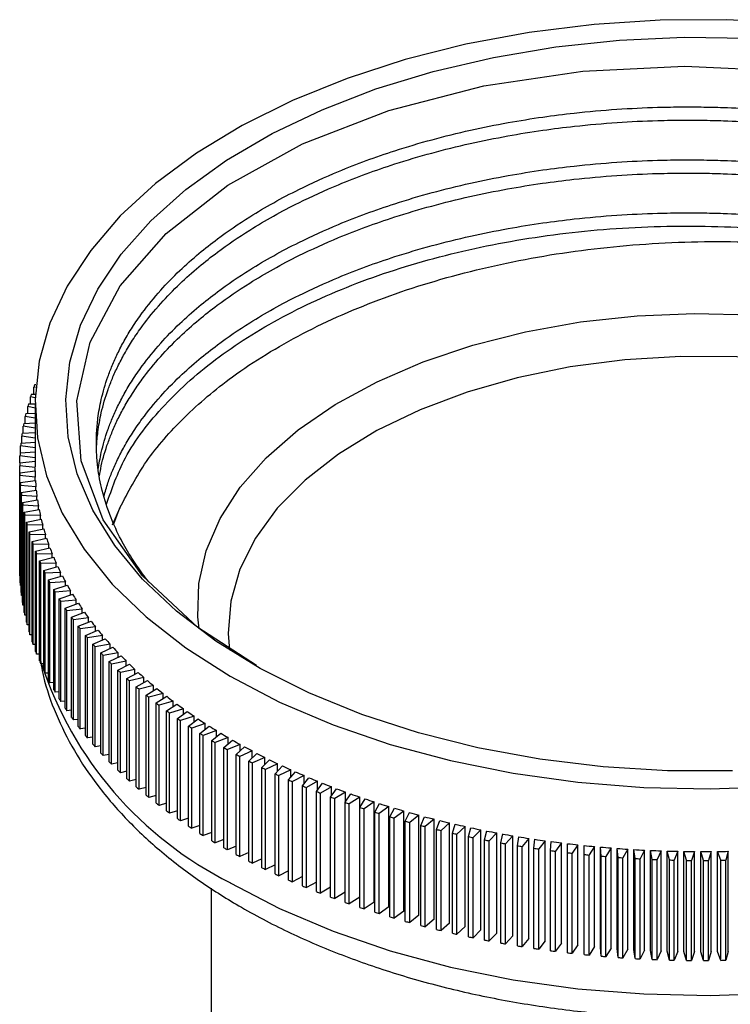
# Model space of a CAD drawing. Units: millimetres. Extents: x 5 to 995, y 5 to 995.
# Drawn here: x 696 to 720, y 807 to 839 of the extents above; entities that cross this region are included whole.
import ezdxf

# ---------------------------------------------------------------- set-up
doc = ezdxf.new("R2010")
doc.units = ezdxf.units.MM

msp = doc.modelspace()

# ---------------------------------------------------------------- linework, layer by layer
at = {"color": 7, "linetype": 'Continuous', "lineweight": 25}
for p, q in [((696.909, 827.382), (696.849, 827.397)), ((696.849, 827.17), (696.849, 827.397)), ((696.882, 827.487), (696.918, 827.486)), ((696.743, 826.853), (696.743, 827.08)), ((696.892, 827.047), (696.743, 827.08)), ((696.772, 827.17), (696.896, 827.17)), ((696.651, 826.535), (696.651, 826.761)), ((696.889, 826.712), (696.651, 826.761)), ((696.675, 826.852), (696.889, 826.856)), ((696.889, 826.839), (696.889, 824.798)), ((696.889, 826.382), (696.572, 826.442)), ((696.572, 826.215), (696.572, 826.442)), ((696.593, 826.533), (696.889, 826.542)), ((696.889, 826.055), (696.507, 826.121)), ((696.507, 825.894), (696.507, 826.121)), ((696.524, 826.213), (696.889, 826.229)), ((696.889, 825.732), (696.457, 825.8)), ((696.457, 825.571), (696.457, 825.8)), ((696.47, 825.891), (696.889, 825.916)), ((696.42, 825.249), (696.42, 825.478)), ((696.889, 825.411), (696.42, 825.478)), ((696.429, 825.569), (696.889, 825.604)), ((696.398, 824.925), (696.398, 825.155)), ((696.889, 825.093), (696.398, 825.155)), ((696.403, 825.247), (696.889, 825.29)), ((696.389, 821.566), (696.389, 824.832)), ((696.889, 824.776), (696.389, 824.832)), ((696.39, 824.924), (696.889, 824.976)), ((696.889, 824.661), (696.889, 824.776)), ((696.391, 824.601), (696.89, 824.661)), ((696.391, 821.335), (696.391, 824.601)), ((696.897, 824.461), (696.394, 824.51)), ((696.394, 821.243), (696.394, 824.51)), ((696.897, 824.345), (696.897, 824.461)), ((696.407, 824.279), (696.903, 824.345)), ((696.407, 821.013), (696.407, 824.279)), ((696.918, 824.146), (696.414, 824.187)), ((696.414, 820.921), (696.414, 824.187)), ((696.918, 824.029), (696.918, 824.146)), ((696.437, 823.956), (696.93, 824.03)), ((696.437, 820.69), (696.437, 823.956)), ((696.448, 820.598), (696.448, 823.865)), ((696.953, 823.831), (696.448, 823.865)), ((696.953, 823.713), (696.953, 823.831)), ((696.48, 823.635), (696.97, 823.716)), ((696.48, 820.368), (696.48, 823.635)), ((697.002, 823.516), (696.495, 823.543)), ((696.495, 820.277), (696.495, 823.543)), ((697.002, 823.398), (697.002, 823.516)), ((696.538, 823.313), (697.024, 823.402)), ((696.538, 820.047), (696.538, 823.313)), ((696.557, 819.956), (696.557, 823.222)), ((697.065, 823.203), (696.557, 823.222)), ((697.065, 823.083), (697.065, 823.203)), ((699.66, 823.461), (699.404, 822.895)), ((699.458, 822.938), (699.66, 823.461)), ((696.61, 822.993), (697.091, 823.088)), ((696.61, 819.727), (696.61, 822.993)), ((696.632, 819.636), (696.632, 822.902)), ((697.141, 822.89), (696.632, 822.902)), ((697.141, 822.77), (697.141, 822.89)), ((696.695, 822.674), (697.173, 822.776)), ((696.695, 819.408), (696.695, 822.674)), ((696.722, 819.317), (696.722, 822.584)), ((697.231, 822.579), (696.722, 822.584)), ((697.231, 822.457), (697.231, 822.579)), ((696.794, 822.357), (697.267, 822.466)), ((696.794, 819.09), (696.794, 822.357)), ((697.334, 822.269), (696.825, 822.266)), ((696.825, 819), (696.825, 822.266)), ((697.334, 822.146), (697.334, 822.269)), ((696.908, 822.04), (697.376, 822.156)), ((696.908, 818.774), (696.908, 822.04)), ((697.451, 821.961), (696.942, 821.951)), ((696.942, 818.685), (696.942, 821.951)), ((697.451, 821.836), (697.451, 821.961)), ((696.391, 821.566), (696.389, 821.566)), ((697.034, 821.726), (697.497, 821.849)), ((697.034, 818.46), (697.034, 821.726)), ((697.581, 821.654), (697.073, 821.637)), ((697.073, 818.371), (697.073, 821.637)), ((697.175, 821.414), (697.632, 821.543)), ((697.581, 821.528), (697.581, 821.654)), ((696.407, 821.242), (696.394, 821.243)), ((697.175, 818.147), (697.175, 821.414)), ((697.725, 821.35), (697.217, 821.325)), ((697.217, 818.059), (697.217, 821.325)), ((697.329, 821.103), (697.781, 821.239)), ((697.725, 821.222), (697.725, 821.35)), ((696.437, 820.919), (696.414, 820.921)), ((697.329, 817.837), (697.329, 821.103)), ((697.882, 821.048), (697.375, 821.015)), ((697.375, 817.749), (697.375, 821.015)), ((697.497, 820.795), (697.942, 820.938)), ((697.882, 820.918), (697.882, 821.048)), ((696.48, 820.596), (696.448, 820.598)), ((697.497, 817.529), (697.497, 820.795)), ((698.051, 820.748), (697.547, 820.708)), ((697.547, 817.442), (697.547, 820.708)), ((697.677, 820.49), (698.117, 820.639)), ((698.051, 820.616), (698.051, 820.748)), ((696.538, 820.275), (696.495, 820.277)), ((697.677, 817.224), (697.677, 820.49)), ((698.234, 820.45), (697.731, 820.403)), ((697.731, 817.137), (697.731, 820.403)), ((697.872, 820.187), (698.304, 820.342)), ((698.234, 820.317), (698.234, 820.45)), ((696.61, 819.954), (696.557, 819.956)), ((697.872, 816.921), (697.872, 820.187)), ((698.43, 820.156), (697.929, 820.101)), ((697.929, 816.835), (697.929, 820.101)), ((698.079, 819.887), (698.505, 820.049)), ((698.43, 820.02), (698.43, 820.156)), ((696.695, 819.635), (696.632, 819.636)), ((698.079, 816.621), (698.079, 819.887)), ((698.638, 819.864), (698.14, 819.802)), ((698.14, 816.536), (698.14, 819.802)), ((698.299, 819.591), (698.718, 819.758)), ((698.638, 819.726), (698.638, 819.864)), ((696.794, 819.317), (696.722, 819.317)), ((698.299, 816.324), (698.299, 819.591)), ((698.859, 819.575), (698.364, 819.507)), ((698.364, 816.241), (698.364, 819.507)), ((698.532, 819.297), (698.943, 819.471)), ((698.532, 816.031), (698.532, 819.297)), ((699.093, 819.29), (698.601, 819.214)), ((698.859, 819.435), (698.859, 819.575)), ((699.093, 819.147), (699.093, 819.29)), ((696.908, 819.001), (696.825, 819)), ((698.601, 815.948), (698.601, 819.214)), ((698.778, 819.007), (699.181, 819.187)), ((698.778, 815.741), (698.778, 819.007)), ((699.339, 819.008), (698.85, 818.925)), ((699.339, 818.863), (699.339, 819.008)), ((697.034, 818.686), (696.942, 818.685)), ((698.85, 815.659), (698.85, 818.925)), ((699.036, 818.721), (699.432, 818.906)), ((699.036, 815.455), (699.036, 818.721)), ((699.597, 818.73), (699.112, 818.64)), ((699.597, 818.581), (699.597, 818.73)), ((697.175, 818.374), (697.073, 818.371)), ((699.112, 815.374), (699.112, 818.64)), ((699.307, 818.438), (699.694, 818.629)), ((699.307, 815.172), (699.307, 818.438)), ((699.867, 818.456), (699.386, 818.359)), ((699.386, 815.093), (699.386, 818.359)), ((699.59, 818.16), (699.969, 818.356)), ((699.867, 818.304), (699.867, 818.456)), ((697.329, 818.064), (697.217, 818.059)), ((699.59, 814.894), (699.59, 818.16)), ((700.149, 818.185), (699.673, 818.081)), ((699.673, 814.815), (699.673, 818.081)), ((699.885, 817.886), (700.255, 818.088)), ((700.149, 818.03), (700.149, 818.185)), ((697.497, 817.757), (697.375, 817.749)), ((699.885, 814.62), (699.885, 817.886)), ((700.443, 817.919), (699.971, 817.808)), ((699.971, 814.542), (699.971, 817.808)), ((700.192, 817.616), (700.553, 817.823)), ((700.443, 817.76), (700.443, 817.919)), ((697.677, 817.452), (697.547, 817.442)), ((700.192, 814.35), (700.192, 817.616)), ((700.748, 817.657), (700.281, 817.54)), ((700.281, 814.274), (700.281, 817.54)), ((700.51, 817.35), (700.862, 817.563)), ((701.064, 817.4), (700.603, 817.276)), ((700.748, 817.494), (700.748, 817.657)), ((701.064, 817.232), (701.064, 817.4)), ((697.872, 817.15), (697.731, 817.137)), ((700.51, 814.084), (700.51, 817.35)), ((700.603, 814.01), (700.603, 817.276)), ((700.84, 817.09), (701.183, 817.307)), ((700.84, 813.824), (700.84, 817.09)), ((701.392, 817.148), (700.936, 817.017)), ((701.181, 816.834), (701.514, 817.056)), ((701.392, 816.975), (701.392, 817.148)), ((698.079, 816.851), (697.929, 816.835)), ((700.936, 813.75), (700.936, 817.017)), ((701.181, 813.568), (701.181, 816.834)), ((701.73, 816.9), (701.28, 816.762)), ((701.28, 813.496), (701.28, 816.762)), ((701.533, 816.583), (701.857, 816.81)), ((701.73, 816.722), (701.73, 816.9)), ((698.299, 816.556), (698.14, 816.536)), ((701.533, 813.317), (701.533, 816.583)), ((702.08, 816.657), (701.636, 816.513)), ((701.636, 813.247), (701.636, 816.513)), ((701.896, 816.338), (702.21, 816.569)), ((702.439, 816.419), (702.002, 816.269)), ((702.08, 816.473), (702.08, 816.657)), ((702.439, 816.229), (702.439, 816.419)), ((698.532, 816.264), (698.364, 816.241)), ((701.896, 813.072), (701.896, 816.338)), ((702.002, 813.003), (702.002, 816.269)), ((702.27, 816.098), (702.573, 816.334)), ((702.27, 812.831), (702.27, 816.098)), ((702.809, 816.187), (702.378, 816.03)), ((702.654, 815.863), (702.947, 816.103)), ((702.809, 815.99), (702.809, 816.187)), ((698.778, 815.975), (698.601, 815.948)), ((702.378, 812.764), (702.378, 816.03)), ((702.654, 812.597), (702.654, 815.863)), ((703.189, 815.96), (702.765, 815.797)), ((702.765, 812.531), (702.765, 815.797)), ((703.048, 815.634), (703.33, 815.878)), ((703.189, 815.756), (703.189, 815.96)), ((699.036, 815.691), (698.85, 815.659)), ((703.048, 812.368), (703.048, 815.634)), ((703.578, 815.739), (703.162, 815.57)), ((703.162, 812.303), (703.162, 815.57)), ((703.452, 815.41), (703.723, 815.659)), ((703.977, 815.523), (703.568, 815.348)), ((703.578, 815.526), (703.578, 815.739)), ((703.865, 815.193), (704.126, 815.446)), ((703.977, 815.302), (703.977, 815.523)), ((699.307, 815.41), (699.112, 815.374)), ((699.59, 815.134), (699.386, 815.093)), ((703.452, 812.144), (703.452, 815.41)), ((703.568, 812.082), (703.568, 815.348)), ((703.865, 811.927), (703.865, 815.193)), ((704.386, 815.313), (703.985, 815.132)), ((703.985, 811.866), (703.985, 815.132)), ((704.288, 814.982), (704.537, 815.238)), ((704.386, 815.082), (704.386, 815.313)), ((704.803, 815.109), (704.41, 814.923)), ((704.803, 814.868), (704.803, 815.109)), ((699.885, 814.862), (699.673, 814.815)), ((704.288, 811.716), (704.288, 814.982)), ((704.41, 811.657), (704.41, 814.923)), ((704.72, 814.777), (704.958, 815.036)), ((705.229, 814.912), (704.844, 814.719)), ((705.16, 814.578), (705.387, 814.841)), ((705.229, 814.658), (705.229, 814.912)), ((700.192, 814.594), (699.971, 814.542)), ((704.72, 811.511), (704.72, 814.777)), ((704.844, 811.453), (704.844, 814.719)), ((705.16, 811.312), (705.16, 814.578)), ((705.664, 814.72), (705.287, 814.523)), ((705.287, 811.256), (705.287, 814.523)), ((705.609, 814.386), (705.825, 814.652)), ((705.664, 814.453), (705.664, 814.72)), ((706.107, 814.535), (705.739, 814.332)), ((706.067, 814.2), (706.271, 814.469)), ((706.107, 814.253), (706.107, 814.535)), ((700.51, 814.331), (700.281, 814.274)), ((705.609, 811.119), (705.609, 814.386)), ((705.739, 811.066), (705.739, 814.332)), ((706.067, 810.934), (706.067, 814.2)), ((706.557, 814.357), (706.198, 814.148)), ((706.198, 810.882), (706.198, 814.148)), ((706.532, 814.021), (706.724, 814.293)), ((706.557, 814.057), (706.557, 814.357)), ((707.016, 814.185), (706.666, 813.971)), ((707.016, 813.865), (707.016, 814.185)), ((700.84, 814.074), (700.603, 814.01)), ((706.532, 810.755), (706.532, 814.021)), ((706.666, 810.705), (706.666, 813.971)), ((707.005, 813.849), (707.185, 814.124)), ((707.005, 810.582), (707.005, 813.849)), ((707.481, 814.02), (707.141, 813.801)), ((707.481, 810.753), (707.481, 814.02)), ((707.485, 813.683), (707.653, 813.961)), ((707.954, 813.861), (707.623, 813.638)), ((707.954, 810.595), (707.954, 813.861)), ((701.181, 813.821), (700.936, 813.75)), ((701.533, 813.573), (701.28, 813.496)), ((707.141, 810.535), (707.141, 813.801)), ((707.485, 810.417), (707.485, 813.683)), ((707.623, 810.371), (707.623, 813.638)), ((707.973, 813.525), (708.129, 813.805)), ((707.973, 810.259), (707.973, 813.525)), ((708.433, 813.71), (708.113, 813.481)), ((708.433, 810.443), (708.433, 813.71)), ((708.467, 813.374), (708.61, 813.656)), ((708.919, 813.565), (708.609, 813.332)), ((708.919, 810.299), (708.919, 813.565)), ((708.967, 813.23), (709.099, 813.514)), ((701.896, 813.331), (701.636, 813.247)), ((708.113, 810.215), (708.113, 813.481)), ((708.467, 810.108), (708.467, 813.374)), ((708.609, 810.066), (708.609, 813.332)), ((708.967, 809.964), (708.967, 813.23)), ((709.411, 813.428), (709.111, 813.19)), ((709.111, 809.924), (709.111, 813.19)), ((709.411, 810.161), (709.411, 813.428)), ((709.474, 813.093), (709.593, 813.379)), ((709.909, 813.297), (709.619, 813.056)), ((709.909, 810.031), (709.909, 813.297)), ((709.986, 812.964), (710.093, 813.251)), ((702.27, 813.095), (702.002, 813.003)), ((702.654, 812.864), (702.378, 812.764)), ((709.474, 809.827), (709.474, 813.093)), ((709.619, 809.789), (709.619, 813.056)), ((709.986, 809.698), (709.986, 812.964)), ((710.413, 813.174), (710.133, 812.928)), ((710.133, 809.662), (710.133, 812.928)), ((710.413, 809.908), (710.413, 813.174)), ((710.504, 812.842), (710.598, 813.131)), ((710.921, 813.059), (710.653, 812.809)), ((710.921, 809.792), (710.921, 813.059)), ((711.027, 812.728), (711.109, 813.018)), ((711.435, 812.95), (711.177, 812.697)), ((711.435, 809.684), (711.435, 812.95)), ((711.555, 812.621), (711.624, 812.913)), ((703.048, 812.64), (702.765, 812.531)), ((710.504, 809.576), (710.504, 812.842)), ((710.653, 809.543), (710.653, 812.809)), ((711.027, 809.462), (711.027, 812.728)), ((711.177, 809.431), (711.177, 812.697)), ((711.555, 809.355), (711.555, 812.621)), ((711.953, 812.85), (711.706, 812.592)), ((711.706, 809.326), (711.706, 812.592)), ((711.953, 809.583), (711.953, 812.85)), ((712.087, 812.522), (712.143, 812.815)), ((712.475, 812.756), (712.24, 812.496)), ((712.475, 809.49), (712.475, 812.756)), ((712.624, 812.431), (712.667, 812.724)), ((713.001, 812.671), (712.777, 812.407)), ((713.001, 809.405), (713.001, 812.671)), ((713.164, 812.348), (713.194, 812.641)), ((713.531, 812.593), (713.318, 812.326)), ((713.531, 809.327), (713.531, 812.593)), ((713.708, 812.272), (713.725, 812.566)), ((703.452, 812.421), (703.162, 812.303)), ((712.087, 809.256), (712.087, 812.522)), ((712.24, 809.229), (712.24, 812.496)), ((712.624, 809.165), (712.624, 812.431)), ((712.777, 809.141), (712.777, 812.407)), ((713.164, 809.082), (713.164, 812.348)), ((713.318, 809.059), (713.318, 812.326)), ((713.708, 809.006), (713.708, 812.272)), ((714.064, 812.522), (713.863, 812.252)), ((713.863, 808.986), (713.863, 812.252)), ((714.064, 809.256), (714.064, 812.522)), ((714.254, 812.205), (714.259, 812.499)), ((714.599, 812.46), (714.411, 812.187)), ((714.599, 809.194), (714.599, 812.46)), ((714.796, 809.173), (714.796, 812.439)), ((714.804, 812.145), (714.796, 812.439)), ((715.138, 812.405), (714.961, 812.13)), ((715.138, 809.139), (715.138, 812.405)), ((715.335, 809.121), (715.335, 812.387)), ((715.356, 812.093), (715.335, 812.387)), ((715.678, 812.358), (715.513, 812.08)), ((715.678, 809.092), (715.678, 812.358)), ((715.877, 809.077), (715.877, 812.343)), ((715.91, 812.05), (715.877, 812.343)), ((716.221, 812.319), (716.068, 812.039)), ((716.221, 809.053), (716.221, 812.319)), ((716.42, 809.041), (716.42, 812.307)), ((716.466, 812.014), (716.42, 812.307)), ((716.765, 812.288), (716.624, 812.006)), ((716.765, 809.022), (716.765, 812.288)), ((716.964, 809.013), (716.964, 812.279)), ((717.023, 811.987), (716.964, 812.279)), ((717.31, 812.265), (717.182, 811.98)), ((717.31, 808.999), (717.31, 812.265)), ((717.509, 808.992), (717.509, 812.258)), ((717.581, 811.967), (717.509, 812.258)), ((717.856, 812.25), (717.74, 811.963)), ((717.856, 808.984), (717.856, 812.25)), ((718.056, 808.98), (718.056, 812.246)), ((718.14, 811.956), (718.056, 812.246)), ((718.402, 812.242), (718.299, 811.954)), ((718.402, 808.976), (718.402, 812.242)), ((718.602, 808.975), (718.602, 812.242)), ((718.699, 811.953), (718.602, 812.242)), ((718.949, 812.243), (718.858, 811.954)), ((718.949, 808.977), (718.949, 812.243)), ((719.149, 808.979), (719.149, 812.245)), ((719.258, 811.958), (719.149, 812.245)), ((719.495, 812.251), (719.417, 811.961)), ((719.495, 808.985), (719.495, 812.251)), ((703.865, 812.209), (703.568, 812.082)), ((704.288, 812.003), (703.985, 811.866)), ((714.254, 808.939), (714.254, 812.205)), ((714.411, 808.921), (714.411, 812.187)), ((714.804, 808.879), (714.804, 812.145)), ((714.961, 808.863), (714.961, 812.13)), ((715.356, 808.827), (715.356, 812.093)), ((715.513, 808.814), (715.513, 812.08)), ((715.91, 808.784), (715.91, 812.05)), ((716.068, 808.773), (716.068, 812.039)), ((716.466, 808.748), (716.466, 812.014)), ((716.624, 808.739), (716.624, 812.006)), ((717.023, 808.721), (717.023, 811.987)), ((717.182, 808.714), (717.182, 811.98)), ((717.581, 808.701), (717.581, 811.967)), ((717.74, 808.697), (717.74, 811.963)), ((718.14, 808.69), (718.14, 811.956)), ((718.299, 808.688), (718.299, 811.954)), ((718.699, 808.687), (718.699, 811.953)), ((718.858, 808.687), (718.858, 811.954)), ((719.258, 808.692), (719.258, 811.958)), ((719.417, 808.695), (719.417, 811.961)), ((704.72, 811.804), (704.41, 811.657)), ((705.16, 811.611), (704.844, 811.453)), ((705.609, 811.426), (705.287, 811.256)), ((702.639, 811.043), (702.639, 799.321)), ((706.067, 811.247), (705.739, 811.066)), ((706.532, 811.076), (706.198, 810.882)), ((707.005, 810.912), (706.666, 810.705)), ((707.481, 810.753), (707.141, 810.535)), ((707.954, 810.595), (707.623, 810.371)), ((708.433, 810.443), (708.113, 810.215)), ((708.919, 810.299), (708.609, 810.066)), ((709.411, 810.161), (709.111, 809.924)), ((709.909, 810.031), (709.619, 809.789)), ((710.413, 809.908), (710.133, 809.662)), ((710.921, 809.792), (710.653, 809.543)), ((711.435, 809.684), (711.177, 809.431)), ((711.953, 809.583), (711.706, 809.326)), ((712.475, 809.49), (712.24, 809.229)), ((713.001, 809.405), (712.777, 809.141)), ((713.531, 809.327), (713.318, 809.059)), ((714.064, 809.256), (713.863, 808.986)), ((714.599, 809.194), (714.411, 808.921)), ((714.804, 808.879), (714.796, 809.173)), ((715.138, 809.139), (714.961, 808.863)), ((715.356, 808.827), (715.335, 809.121)), ((715.678, 809.092), (715.513, 808.814)), ((715.91, 808.784), (715.877, 809.077)), ((716.221, 809.053), (716.068, 808.773)), ((716.466, 808.748), (716.42, 809.041)), ((716.765, 809.022), (716.624, 808.739)), ((717.023, 808.721), (716.964, 809.013)), ((717.31, 808.999), (717.182, 808.714)), ((717.581, 808.701), (717.509, 808.992)), ((717.856, 808.984), (717.74, 808.697)), ((718.14, 808.69), (718.056, 808.98)), ((718.402, 808.976), (718.299, 808.688)), ((718.699, 808.687), (718.602, 808.975)), ((718.949, 808.977), (718.858, 808.687)), ((719.258, 808.692), (719.149, 808.979)), ((719.495, 808.985), (719.417, 808.695))]:
    msp.add_line(p, q, dxfattribs=at)
at = {"color": 7, "linetype": 'Continuous', "lineweight": 25, "flags": 128}
for points in [[(721.612, 839.277), (719.452, 839.386), (717.284, 839.371), (715.129, 839.23), (713.01, 838.967), (710.946, 838.583), (708.958, 838.083), (707.067, 837.47), (705.291, 836.752), (703.648, 835.936), (702.153, 835.029), (700.822, 834.041), (699.669, 832.981), (698.704, 831.86), (697.937, 830.689), (697.376, 829.48), (697.026, 828.245), (696.891, 826.995), (696.972, 825.745), (697.268, 824.505), (697.777, 823.288), (698.493, 822.106), (699.409, 820.972), (700.517, 819.896), (701.804, 818.889), (703.259, 817.96)], [(719.641, 814.874), (717.525, 814.877), (715.421, 815.005), (713.35, 815.256), (711.335, 815.627), (709.395, 816.114), (707.551, 816.714), (705.823, 817.418), (704.228, 818.22), (702.783, 819.112), (701.502, 820.085), (700.4, 821.127), (699.487, 822.229), (698.773, 823.379), (698.266, 824.564), (697.971, 825.774), (697.891, 826.994), (698.026, 828.213), (698.375, 829.418), (698.936, 830.595), (699.701, 831.734), (700.663, 832.822), (701.811, 833.848), (703.135, 834.8), (704.62, 835.67), (706.251, 836.448), (708.01, 837.127), (709.88, 837.698), (711.841, 838.157), (713.873, 838.497), (715.954, 838.717), (718.063, 838.813), (720.178, 838.785)], [(704.116, 818.311), (702.201, 819.558), (700.396, 821.237), (699.112, 823.066), (698.395, 824.988), (698.255, 826.951), (698.687, 828.866), (699.665, 830.7), (701.163, 832.414), (703.174, 833.982), (705.619, 835.334), (708.431, 836.424), (711.528, 837.226), (714.759, 837.707), (718.074, 837.872), (721.394, 837.717)], [(702.248, 819.504), (702.204, 819.9), (702.231, 820.984), (702.472, 822.059), (702.923, 823.112), (703.579, 824.128), (704.432, 825.094), (705.47, 825.998), (706.68, 826.827), (708.045, 827.572), (709.549, 828.221), (711.171, 828.768), (712.89, 829.204), (714.685, 829.525), (716.531, 829.725), (718.404, 829.802), (720.28, 829.756), (722.136, 829.586), (723.945, 829.295), (725.685, 828.888), (727.334, 828.368), (728.869, 827.743), (730.271, 827.022)], [(729.564, 825.797), (728.195, 826.498), (726.692, 827.102), (725.076, 827.598), (723.37, 827.981), (721.597, 828.244), (719.783, 828.385), (717.952, 828.4), (716.132, 828.291), (714.346, 828.058), (712.621, 827.705), (710.98, 827.236), (709.447, 826.659), (708.043, 825.981), (706.787, 825.212), (705.698, 824.362), (704.791, 823.445), (704.078, 822.471), (703.569, 821.456), (703.272, 820.414), (703.191, 819.358), (703.233, 818.816)], [(703.259, 817.96), (704.867, 817.121), (706.612, 816.377), (708.476, 815.738), (710.441, 815.209), (712.488, 814.796), (714.595, 814.502), (716.743, 814.331), (718.91, 814.284), (721.074, 814.362)]]:
    msp.add_lwpolyline(points, dxfattribs=at)
at = {"color": 8, "linetype": 'Continuous', "lineweight": 25, "flags": 128}
msp.add_lwpolyline([(703.259, 811.224), (704.867, 810.384), (706.612, 809.641), (708.476, 809.001), (710.441, 808.472), (712.488, 808.059), (714.595, 807.765), (716.743, 807.594), (718.91, 807.547), (721.074, 807.625), (723.214, 807.827), (725.308, 808.151), (727.337, 808.594), (729.278, 809.151), (731.114, 809.817), (732.826, 810.585), (734.397, 811.448), (735.811, 812.397), (737.055, 813.422), (738.116, 814.514), (738.983, 815.661), (739.648, 816.853), (740.104, 818.076), (740.151, 818.251)], dxfattribs=at)
at = {"color": 7, "linetype": 'Continuous', "lineweight": 25}
for centre, radius, start, end in [((704.737, 824.573), 8.378, 159.6505, 160.3051), ((704.529, 824.645), 8.158, 161.965, 162.6314), ((704.345, 824.699), 7.966, 164.3194, 164.9964), ((704.188, 824.739), 7.804, 166.7095, 167.3959), ((704.056, 824.766), 7.669, 169.1309, 169.8253), ((703.952, 824.784), 7.564, 171.5785, 172.2793), ((703.875, 824.793), 7.486, 174.0467, 174.7523), ((703.826, 824.797), 7.437, 176.5297, 177.2384), ((703.805, 824.798), 7.416, 179.0214, 179.7314), ((703.812, 824.798), 7.423, 181.5156, 182.2252), ((704.145, 824.798), 7.256, 181.0801, 182.6607), ((703.847, 824.8), 7.458, 184.0059, 184.7133), ((704.18, 824.8), 7.291, 183.5718, 185.1475), ((703.91, 824.806), 7.521, 186.4862, 187.1897), ((704.241, 824.806), 7.353, 186.0546, 187.6214), ((704.001, 824.819), 7.613, 188.9505, 189.6482), ((704.33, 824.818), 7.442, 188.5222, 190.0765), ((704.119, 824.841), 7.733, 191.3928, 192.0834), ((704.445, 824.84), 7.559, 190.969, 192.5072), ((704.263, 824.874), 7.881, 193.8079, 194.4897), ((704.586, 824.873), 7.704, 193.3895, 194.9082), ((704.434, 824.921), 8.058, 196.1907, 196.8625), ((704.753, 824.918), 7.877, 195.7784, 197.2749), ((704.63, 824.984), 8.264, 198.5368, 199.1974), ((704.945, 824.98), 8.079, 198.1314, 199.6029), ((704.85, 825.064), 8.499, 200.8423, 201.4907), ((705.16, 825.058), 8.308, 200.4443, 201.8886), ((705.094, 825.164), 8.763, 203.1036, 203.739), ((705.399, 825.156), 8.566, 202.7137, 204.1289), ((705.659, 825.275), 8.852, 204.9367, 206.3212), ((703.812, 821.532), 7.423, 181.5156, 182.2252), ((705.361, 825.286), 9.055, 205.3182, 205.9397), ((705.94, 825.417), 9.167, 207.1109, 208.4635), ((703.847, 821.534), 7.458, 184.0059, 184.7133), ((705.648, 825.431), 9.378, 207.4836, 208.0908), ((706.241, 825.582), 9.511, 209.2345, 210.5543), ((703.91, 821.54), 7.521, 186.4862, 187.1897), ((705.956, 825.601), 9.729, 209.5982, 210.1907), ((706.56, 825.774), 9.883, 211.3063, 212.5927), ((704.001, 821.553), 7.613, 188.9505, 189.6482), ((706.283, 825.796), 10.11, 211.6607, 212.2383), ((706.897, 825.992), 10.283, 213.3253, 214.5781), ((704.119, 821.575), 7.733, 191.3928, 192.0834), ((706.626, 826.019), 10.52, 213.6705, 214.2329), ((707.248, 826.237), 10.712, 215.2912, 216.5104), ((704.263, 821.608), 7.881, 193.8079, 194.4897), ((706.986, 826.271), 10.958, 215.6271, 216.1745), ((707.614, 826.512), 11.169, 217.2041, 218.3897), ((704.434, 821.655), 8.058, 196.1907, 196.8625), ((707.36, 826.551), 11.426, 217.5308, 218.0631), ((707.747, 826.861), 11.922, 219.3818, 219.8992), ((707.992, 826.815), 11.654, 219.0642, 220.2168), ((704.63, 821.718), 8.264, 198.5368, 199.1974), ((708.145, 827.202), 12.446, 221.1809, 221.6837), ((708.381, 827.148), 12.166, 220.8723, 221.9922), ((704.85, 821.798), 8.499, 200.8423, 201.4907), ((708.553, 827.573), 12.997, 222.9289, 223.4174), ((708.78, 827.511), 12.705, 222.6291, 223.7172), ((705.094, 821.898), 8.763, 203.1036, 203.739), ((708.968, 827.975), 13.575, 224.6271, 225.1016), ((709.186, 827.903), 13.27, 224.3359, 225.3929), ((709.598, 828.326), 13.86, 225.9938, 227.0206), ((705.361, 822.02), 9.055, 205.3182, 205.9397), ((709.39, 828.407), 14.179, 226.2767, 226.7377), ((710.015, 828.778), 14.475, 227.6044, 228.6019), ((705.648, 822.165), 9.378, 207.4836, 208.0908), ((709.817, 828.869), 14.808, 227.8792, 228.327), ((710.434, 829.258), 15.113, 229.1691, 230.1383), ((705.956, 822.334), 9.729, 209.5982, 210.1907), ((710.246, 829.361), 15.461, 229.4361, 229.8712), ((710.855, 829.767), 15.773, 230.6894, 231.6314), ((706.283, 822.53), 10.11, 211.6607, 212.2383), ((710.676, 829.882), 16.136, 230.949, 231.3719), ((711.106, 830.43), 16.833, 232.4195, 232.8306), ((711.276, 830.303), 16.455, 232.1672, 233.0829), ((711.694, 830.865), 17.155, 233.6039, 234.4946), ((706.626, 822.753), 10.52, 213.6705, 214.2329), ((711.534, 831.005), 17.55, 233.8493, 234.2492), ((712.109, 831.452), 17.874, 235.0014, 235.868), ((706.986, 823.005), 10.958, 215.6271, 216.1745), ((711.958, 831.605), 18.285, 235.2401, 235.6292), ((712.518, 832.062), 18.609, 236.3612, 237.2049), ((707.36, 823.285), 11.426, 217.5308, 218.0631), ((712.378, 832.23), 19.037, 236.5937, 236.9724), ((712.79, 832.876), 19.804, 237.9116, 238.2805), ((712.922, 832.694), 19.359, 237.6852, 238.5069), ((713.318, 833.346), 20.121, 238.9748, 239.7756), ((707.747, 823.595), 11.922, 219.3818, 219.8992), ((713.195, 833.543), 20.584, 239.1955, 239.555), ((713.704, 834.015), 20.894, 240.2318, 241.0128), ((708.145, 823.936), 12.446, 221.1809, 221.6837), ((708.553, 824.307), 12.997, 222.9289, 223.4174), ((713.59, 834.228), 21.375, 240.447, 240.7976), ((714.08, 834.701), 21.676, 241.4578, 242.2198), ((714.445, 835.4), 22.464, 242.6542, 243.3984), ((708.968, 824.709), 13.575, 224.6271, 225.1016), ((713.975, 834.929), 22.174, 241.6678, 242.0099), ((714.348, 835.643), 22.981, 242.8593, 243.1933), ((714.797, 836.109), 23.257, 243.8227, 244.5498), ((709.39, 825.141), 14.179, 226.2767, 226.7377), ((714.709, 836.37), 23.792, 244.023, 244.3494), ((715.136, 836.828), 24.051, 244.9646, 245.6756), ((715.461, 837.553), 24.845, 246.0813, 246.7771), ((709.817, 825.603), 14.808, 227.8792, 228.327), ((715.055, 837.105), 24.604, 245.1605, 245.4797), ((715.387, 837.846), 25.417, 246.273, 246.5854), ((715.77, 838.281), 25.636, 247.1743, 247.8557), ((716.064, 839.01), 26.422, 248.2448, 248.9126), ((710.246, 826.095), 15.461, 229.4361, 229.8712), ((715.704, 838.591), 26.226, 247.362, 247.6679), ((716.004, 839.337), 27.03, 248.4288, 248.7286), ((716.341, 839.736), 27.2, 249.2941, 249.9492), ((710.676, 826.615), 16.136, 230.949, 231.3719), ((711.106, 827.164), 16.833, 232.4195, 232.8306), ((716.288, 840.08), 27.826, 249.4746, 249.7687), ((716.555, 840.818), 28.611, 250.5007, 250.7894), ((716.602, 840.458), 27.968, 250.3235, 250.9665), ((716.846, 841.172), 28.722, 251.3341, 251.9658), ((711.534, 827.739), 17.55, 233.8493, 234.2492), ((716.805, 841.549), 29.383, 251.5082, 251.7918), ((717.037, 842.269), 30.139, 252.4982, 252.7771), ((717.073, 841.876), 29.462, 252.3271, 252.9482), ((717.282, 842.566), 30.183, 253.3036, 253.9147), ((717.474, 843.24), 30.884, 254.2645, 254.8664), ((711.958, 828.339), 18.285, 235.2401, 235.6292), ((717.251, 842.975), 30.877, 253.472, 253.7463), ((717.447, 843.665), 31.594, 254.4304, 254.7006), ((717.649, 843.895), 31.562, 255.2111, 255.8042), ((717.808, 844.529), 32.215, 256.1441, 256.7293), ((712.378, 828.963), 19.037, 236.5937, 236.9724), ((717.627, 844.335), 32.288, 255.3745, 255.6408), ((717.788, 844.983), 32.956, 256.3053, 256.568), ((717.949, 845.138), 32.84, 257.0646, 257.6423), ((718.075, 845.72), 33.436, 257.9736, 258.5444), ((718.186, 846.273), 34, 258.8719, 259.4363), ((712.79, 829.61), 19.804, 237.9116, 238.2805), ((713.195, 830.276), 20.584, 239.1955, 239.555), ((717.934, 845.606), 33.596, 257.2238, 257.4832), ((718.062, 846.202), 34.205, 258.1309, 258.3871), ((718.175, 846.767), 34.782, 259.0274, 259.2808), ((718.281, 846.794), 34.53, 259.7603, 260.319), ((718.363, 847.281), 35.024, 260.6398, 261.1932), ((718.432, 847.733), 35.48, 261.5111, 262.0597), ((718.488, 848.146), 35.897, 262.375, 262.9194), ((713.59, 830.961), 21.375, 240.447, 240.7976), ((718.273, 847.3), 35.324, 259.9142, 260.1651), ((718.357, 847.799), 35.829, 260.7922, 261.0407), ((718.427, 848.26), 36.296, 261.6622, 261.9086), ((718.485, 848.683), 36.723, 262.525, 262.7694), ((718.534, 848.519), 36.273, 263.2324, 263.7731), ((718.569, 848.851), 36.607, 264.084, 264.6213), ((718.596, 849.14), 36.897, 264.9305, 265.465), ((718.614, 849.385), 37.143, 265.7727, 266.3049), ((718.627, 849.584), 37.343, 266.6113, 267.1416), ((718.634, 849.738), 37.496, 267.4471, 267.9759), ((718.638, 849.844), 37.603, 268.2807, 268.8085), ((718.639, 849.904), 37.662, 269.1128, 269.6401), ((718.639, 849.916), 37.674, 269.9442, 270.4714), ((718.639, 849.88), 37.639, 270.7756, 271.3031), ((713.975, 831.662), 22.174, 241.6678, 242.0099), ((714.348, 832.377), 22.981, 242.8593, 243.1933), ((718.531, 849.065), 37.107, 263.3814, 263.6241), ((718.568, 849.404), 37.449, 264.232, 264.4733), ((718.595, 849.7), 37.746, 265.0778, 265.3178), ((718.614, 849.95), 37.997, 265.9194, 266.1583), ((718.627, 850.154), 38.201, 266.7574, 266.9955), ((718.634, 850.311), 38.359, 267.5928, 267.8302), ((718.638, 850.421), 38.468, 268.4261, 268.6631), ((718.639, 850.481), 38.529, 269.2581, 269.4948), ((718.639, 850.494), 38.541, 270.0895, 270.3262), ((718.639, 850.457), 38.504, 270.9209, 271.1578), ((714.709, 833.104), 23.792, 244.023, 244.3494), ((715.055, 833.839), 24.604, 245.1605, 245.4797), ((715.387, 834.58), 25.417, 246.273, 246.5854), ((715.704, 835.325), 26.226, 247.362, 247.6679), ((716.004, 836.07), 27.03, 248.4288, 248.7286), ((716.288, 836.814), 27.826, 249.4746, 249.7687), ((716.555, 837.552), 28.611, 250.5007, 250.7894), ((716.805, 838.283), 29.383, 251.5082, 251.7918), ((717.037, 839.003), 30.139, 252.4982, 252.7771), ((717.251, 839.709), 30.877, 253.472, 253.7463), ((717.447, 840.398), 31.594, 254.4304, 254.7006), ((717.627, 841.069), 32.288, 255.3745, 255.6408), ((717.788, 841.717), 32.956, 256.3053, 256.568), ((717.934, 842.34), 33.596, 257.2238, 257.4832), ((718.062, 842.935), 34.205, 258.1309, 258.3871), ((718.175, 843.501), 34.782, 259.0274, 259.2808), ((718.273, 844.034), 35.324, 259.9142, 260.1651), ((718.357, 844.533), 35.829, 260.7922, 261.0407), ((718.427, 844.994), 36.296, 261.6622, 261.9086), ((718.485, 845.417), 36.723, 262.525, 262.7694), ((718.531, 845.799), 37.107, 263.3814, 263.6241), ((718.568, 846.138), 37.449, 264.232, 264.4733), ((718.595, 846.434), 37.746, 265.0778, 265.3178), ((718.614, 846.684), 37.997, 265.9194, 266.1583), ((718.627, 846.888), 38.201, 266.7574, 266.9955), ((718.634, 847.045), 38.359, 267.5928, 267.8302), ((718.638, 847.154), 38.468, 268.4261, 268.6631), ((718.639, 847.215), 38.529, 269.2581, 269.4948), ((718.639, 847.227), 38.541, 270.0895, 270.3262), ((718.639, 847.191), 38.504, 270.9209, 271.1578)]:
    msp.add_arc(centre, radius, start, end, dxfattribs=at)
at = {"color": 8, "linetype": 'Continuous', "lineweight": 25}
msp.add_arc((708.749, 822.188), 12.261, 198.1335, 243.4038, dxfattribs=at)
at = {"color": 7, "linetype": 'Continuous', "lineweight": 25}
for points, knots in [([(700.599, 821.048), (700.531, 821.134), (700.331, 821.385), (700.021, 821.843), (699.666, 822.452), (699.329, 823.187), (699.073, 823.976), (698.94, 824.687), (698.895, 825.207), (698.886, 825.582), (698.897, 825.957), (698.94, 826.428), (699.049, 827.038), (699.215, 827.61), (699.406, 828.108), (699.582, 828.501), (699.801, 828.919), (700.067, 829.363), (700.448, 829.916), (700.953, 830.537), (701.579, 831.182), (702.204, 831.74), (702.953, 832.331), (703.765, 832.886), (704.666, 833.419), (705.62, 833.921), (706.914, 834.509), (708.758, 835.187), (710.637, 835.697), (712.275, 836.027), (713.409, 836.21), (714.592, 836.36), (715.841, 836.471), (717.029, 836.528), (717.948, 836.543), (718.662, 836.54), (719.465, 836.521), (720.569, 836.465), (722.002, 836.337), (723.501, 836.13), (724.757, 835.896), (725.619, 835.704), (726.384, 835.517), (727.218, 835.289), (728.194, 834.983), (729.097, 834.661), (729.931, 834.329), (730.756, 833.965), (731.659, 833.522), (732.641, 832.975), (733.549, 832.391), (734.269, 831.862), (734.745, 831.475), (735.129, 831.142), (735.489, 830.807), (735.877, 830.414), (736.24, 830.012), (736.575, 829.603), (736.911, 829.149), (737.258, 828.618), (737.611, 827.977), (737.95, 827.205), (738.2, 826.375), (738.321, 825.769), (738.344, 825.475), (738.346, 825.449)], [0, 0, 0, 0, 0.007214, 0.021313, 0.037807, 0.056696, 0.079856, 0.099642, 0.111811, 0.120053, 0.128575, 0.140705, 0.156441, 0.175784, 0.185371, 0.195779, 0.207007, 0.219055, 0.231924, 0.252834, 0.271788, 0.288786, 0.303826, 0.328032, 0.344413, 0.360793, 0.384999, 0.417025, 0.456865, 0.475859, 0.493007, 0.50831, 0.528762, 0.548076, 0.560206, 0.568729, 0.579091, 0.595107, 0.616778, 0.641791, 0.66165, 0.673668, 0.681566, 0.697461, 0.713357, 0.729253, 0.742967, 0.756796, 0.773688, 0.793643, 0.815084, 0.831639, 0.843306, 0.850085, 0.861213, 0.872341, 0.883468, 0.894596, 0.905724, 0.919823, 0.936317, 0.955206, 0.978365, 0.998151, 1, 1, 1, 1]), ([(698.894, 825.347), (698.895, 825.385), (698.899, 825.581), (698.94, 825.985), (699.048, 826.605), (699.218, 827.186), (699.412, 827.69), (699.588, 828.08), (699.807, 828.498), (700.073, 828.939), (700.453, 829.49), (700.957, 830.109), (701.581, 830.752), (702.204, 831.308), (702.952, 831.898), (703.763, 832.452), (704.664, 832.985), (705.619, 833.488), (706.913, 834.076), (708.753, 834.753), (710.629, 835.263), (712.269, 835.594), (713.409, 835.778), (714.596, 835.928), (715.846, 836.039), (717.036, 836.096), (717.96, 836.111), (718.678, 836.108), (719.481, 836.088), (720.579, 836.032), (722.006, 835.904), (723.499, 835.698), (724.749, 835.465), (725.605, 835.275), (726.371, 835.088), (727.21, 834.859), (728.195, 834.55), (729.104, 834.226), (729.94, 833.893), (730.764, 833.53), (731.662, 833.088), (732.641, 832.542), (733.548, 831.959), (734.269, 831.43), (734.745, 831.043), (735.13, 830.709), (735.491, 830.374), (735.881, 829.978), (736.245, 829.574), (736.582, 829.162), (736.918, 828.707), (737.263, 828.176), (737.616, 827.535), (737.95, 826.766), (738.193, 826.004), (738.274, 825.491), (738.306, 825.288)], [0, 0, 0, 0, 0.003354, 0.017426, 0.035874, 0.058697, 0.069696, 0.081639, 0.094526, 0.108356, 0.12313, 0.14713, 0.168892, 0.188414, 0.205696, 0.233536, 0.25242, 0.271368, 0.299247, 0.336051, 0.381775, 0.403798, 0.423669, 0.441387, 0.464909, 0.487168, 0.501241, 0.511241, 0.523078, 0.541432, 0.566304, 0.595008, 0.61777, 0.631522, 0.640532, 0.659014, 0.677496, 0.695979, 0.711833, 0.727692, 0.74706, 0.769935, 0.794659, 0.813742, 0.827181, 0.834976, 0.847862, 0.860749, 0.873636, 0.886523, 0.899409, 0.915616, 0.934595, 0.956346, 0.9828, 1, 1, 1, 1]), ([(698.952, 824.71), (698.981, 824.894), (699.051, 825.328), (699.216, 825.881), (699.406, 826.38), (699.583, 826.772), (699.801, 827.191), (700.067, 827.634), (700.448, 828.187), (700.953, 828.808), (701.579, 829.454), (702.204, 830.011), (702.953, 830.603), (703.765, 831.158), (704.666, 831.69), (705.62, 832.192), (706.914, 832.781), (708.758, 833.458), (710.637, 833.969), (712.275, 834.299), (713.409, 834.482), (714.592, 834.631), (715.841, 834.743), (717.029, 834.8), (717.948, 834.815), (718.662, 834.811), (719.465, 834.792), (720.569, 834.736), (722.002, 834.608), (723.501, 834.402), (724.757, 834.167), (725.619, 833.976), (726.384, 833.788), (727.218, 833.56), (728.194, 833.254), (729.097, 832.933), (729.931, 832.6), (730.756, 832.237), (731.659, 831.794), (732.641, 831.246), (733.549, 830.662), (734.269, 830.134), (734.745, 829.747), (735.129, 829.413), (735.489, 829.079), (735.877, 828.686), (736.24, 828.284), (736.575, 827.874), (736.911, 827.42), (737.258, 826.89), (737.61, 826.249), (737.938, 825.515), (738.085, 824.989), (738.161, 824.717)], [0, 0, 0, 0, 0.017121, 0.040333, 0.051838, 0.064328, 0.077803, 0.092262, 0.107705, 0.132799, 0.155545, 0.175943, 0.193993, 0.223041, 0.242699, 0.262357, 0.291405, 0.329838, 0.377649, 0.400443, 0.421022, 0.439386, 0.463929, 0.487108, 0.501665, 0.511893, 0.524327, 0.543549, 0.569554, 0.599572, 0.623404, 0.637827, 0.647304, 0.66638, 0.685456, 0.704532, 0.720989, 0.737586, 0.757857, 0.781804, 0.807535, 0.827402, 0.841403, 0.849539, 0.862893, 0.876247, 0.889601, 0.902954, 0.916308, 0.933228, 0.953022, 0.97569, 1, 1, 1, 1]), ([(698.992, 824.498), (699.01, 824.608), (699.069, 824.971), (699.218, 825.454), (699.409, 825.955), (699.585, 826.346), (699.803, 826.763), (700.069, 827.205), (700.45, 827.757), (700.953, 828.376), (701.578, 829.021), (702.202, 829.577), (702.949, 830.168), (703.759, 830.722), (704.661, 831.255), (705.617, 831.759), (706.913, 832.348), (708.751, 833.024), (710.623, 833.533), (712.258, 833.864), (713.393, 834.047), (714.581, 834.198), (715.838, 834.31), (717.034, 834.368), (717.954, 834.383), (718.666, 834.379), (719.466, 834.36), (720.564, 834.304), (721.986, 834.178), (723.478, 833.973), (724.731, 833.741), (725.589, 833.551), (726.357, 833.363), (727.199, 833.134), (728.189, 832.824), (729.103, 832.499), (729.94, 832.164), (730.762, 831.802), (731.655, 831.363), (732.63, 830.82), (733.535, 830.24), (734.254, 829.713), (734.729, 829.329), (735.113, 828.996), (735.474, 828.661), (735.866, 828.266), (736.231, 827.862), (736.569, 827.451), (736.906, 826.995), (737.254, 826.465), (737.605, 825.825), (737.91, 825.154), (738.041, 824.691), (738.101, 824.48)], [0, 0, 0, 0, 0.010359, 0.034206, 0.045823, 0.058433, 0.072037, 0.086634, 0.102224, 0.127593, 0.150588, 0.17121, 0.189457, 0.218823, 0.238696, 0.25879, 0.288243, 0.327049, 0.375202, 0.398347, 0.419229, 0.437848, 0.462937, 0.486593, 0.501337, 0.511561, 0.524207, 0.54356, 0.569618, 0.599904, 0.624011, 0.638548, 0.648033, 0.667634, 0.687236, 0.706838, 0.723607, 0.740283, 0.760612, 0.784593, 0.81061, 0.830674, 0.844786, 0.852944, 0.866546, 0.880149, 0.893752, 0.907354, 0.920957, 0.938073, 0.958065, 0.980934, 1, 1, 1, 1]), ([(699.14, 823.839), (699.179, 823.985), (699.25, 824.254), (699.407, 824.652), (699.582, 825.044), (699.801, 825.463), (700.067, 825.906), (700.448, 826.459), (700.953, 827.08), (701.579, 827.725), (702.204, 828.283), (702.953, 828.874), (703.765, 829.429), (704.666, 829.962), (705.62, 830.464), (706.914, 831.052), (708.758, 831.73), (710.637, 832.24), (712.275, 832.57), (713.409, 832.753), (714.592, 832.903), (715.841, 833.014), (717.029, 833.072), (717.948, 833.086), (718.662, 833.083), (719.465, 833.064), (720.569, 833.008), (722.002, 832.88), (723.501, 832.673), (724.757, 832.439), (725.619, 832.248), (726.384, 832.06), (727.218, 831.832), (728.194, 831.526), (729.097, 831.204), (729.931, 830.872), (730.756, 830.509), (731.659, 830.066), (732.641, 829.518), (733.549, 828.934), (734.269, 828.405), (734.745, 828.019), (735.129, 827.685), (735.489, 827.351), (735.877, 826.957), (736.24, 826.556), (736.575, 826.146), (736.911, 825.692), (737.259, 825.162), (737.604, 824.52), (737.837, 824.044), (737.918, 823.78), (737.921, 823.768)], [0, 0, 0, 0, 0.014383, 0.026493, 0.03964, 0.053823, 0.069042, 0.085297, 0.11171, 0.135652, 0.157122, 0.176121, 0.206697, 0.227388, 0.24808, 0.278655, 0.319109, 0.369433, 0.393426, 0.415087, 0.434417, 0.460251, 0.484649, 0.49997, 0.510736, 0.523824, 0.544056, 0.571429, 0.603025, 0.628111, 0.643291, 0.653267, 0.673346, 0.693425, 0.713503, 0.730826, 0.748295, 0.769633, 0.794839, 0.821922, 0.842834, 0.857571, 0.866135, 0.880191, 0.894247, 0.908303, 0.922359, 0.936415, 0.954224, 0.975059, 0.998918, 1, 1, 1, 1]), ([(699.223, 823.581), (699.399, 824.087), (699.788, 825.207), (701.049, 826.833), (702.819, 828.42), (705.064, 829.807), (707.681, 830.961), (710.618, 831.837), (713.777, 832.422), (717.078, 832.687), (720.421, 832.634), (723.713, 832.248), (726.864, 831.556), (729.777, 830.562), (732.378, 829.303), (734.589, 827.806), (736.326, 826.116), (737.421, 824.625), (737.731, 823.689), (737.828, 823.398)], [0, 0, 0, 0, 0.0505536, 0.1120011, 0.1734487, 0.2348968, 0.296345, 0.3577925, 0.4192401, 0.4806881, 0.5421362, 0.6035838, 0.6650314, 0.7264792, 0.7879271, 0.8493747, 0.9108223, 0.9722699, 1, 1, 1, 1]), ([(699.66, 823.461), (699.923, 823.969), (700.454, 824.992), (701.712, 826.428), (703.386, 827.849), (705.563, 829.181), (708.245, 830.363), (711.249, 831.271), (714.489, 831.886), (717.868, 832.175), (721.305, 832.142), (724.708, 831.779), (727.552, 831.159), (729.295, 830.662), (729.942, 830.409), (729.988, 830.391)], [0, 0, 0, 0, 0.072773, 0.14627, 0.219767, 0.308078, 0.396397, 0.485932, 0.575467, 0.665402, 0.755343, 0.846712, 0.938082, 0.995622, 1, 1, 1, 1]), ([(697.034, 818.671), (697.072, 818.433), (697.176, 817.774), (697.554, 816.721), (698.145, 815.523), (698.924, 814.367), (699.877, 813.26), (701.002, 812.213), (702.253, 811.262), (703.419, 810.526), (704.666, 809.842), (706.035, 809.196), (707.766, 808.53), (709.589, 807.966), (711.489, 807.509), (713.45, 807.162), (715.454, 806.928), (717.485, 806.806), (719.525, 806.798), (721.558, 806.905), (723.566, 807.125), (725.533, 807.457), (727.441, 807.899), (729.276, 808.449), (731.02, 809.103), (732.661, 809.857), (734.182, 810.708), (735.569, 811.651), (736.807, 812.679), (737.882, 813.785), (738.78, 814.956), (739.484, 816.182), (739.99, 817.394), (740.162, 818.209), (740.242, 818.588)], [0, 0, 0, 0, 0.017287, 0.047786, 0.078599, 0.109873, 0.141642, 0.173847, 0.206367, 0.236482, 0.25392, 0.286716, 0.319474, 0.352186, 0.384846, 0.417461, 0.450041, 0.482597, 0.515143, 0.547694, 0.58026, 0.612855, 0.645493, 0.678189, 0.710955, 0.743799, 0.776722, 0.809706, 0.842699, 0.8756, 0.908272, 0.940558, 0.972329, 1, 1, 1, 1])]:
    msp.add_open_spline(points, degree=3, knots=knots, dxfattribs=at)

doc.saveas('drawing.dxf')
